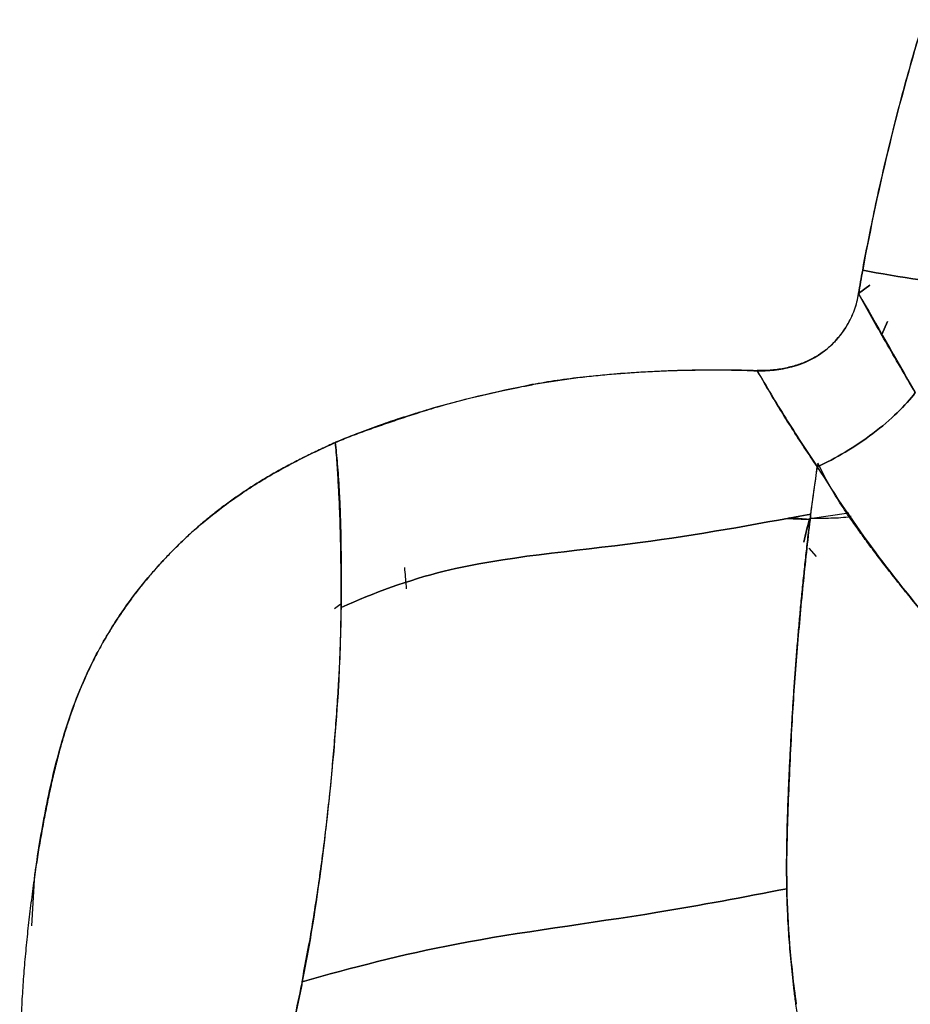
# Model space of a CAD drawing. Units: millimetres. Extents: x -7 to 3265, y -7 to 2174.
# Drawn here: x 1470 to 1493, y 400 to 426 of the extents above; entities that cross this region are included whole.
import ezdxf

# ---------------------------------------------------------------- set-up
doc = ezdxf.new("R2010")
doc.units = ezdxf.units.MM
doc.layers.get('0').update_dxf_attribs({"color": 255})

msp = doc.modelspace()

# ---------------------------------------------------------------- linework, layer by layer
at = {"color": 7, "linetype": 'Continuous', "lineweight": 25}
for p, q in [((1491.647, 418.552), (1491.945, 418.768)), ((1491.945, 418.768), (1491.648, 418.553)), ((1492.261, 417.478), (1492.405, 417.813)), ((1492.405, 417.813), (1492.262, 417.476)), ((1489.713, 412.644), (1490.359, 412.62)), ((1490.366, 412.646), (1491.389, 412.794)), ((1490.547, 411.65), (1490.352, 411.868)), ((1469.959, 401.96), (1470.037, 403.312))]:
    msp.add_line(p, q, dxfattribs=at)
for points, knots in [([(1491.756, 419.163), (1491.824, 419.532), (1492.006, 420.475), (1492.338, 421.987), (1492.767, 423.697), (1493.121, 424.945), (1493.327, 425.624), (1493.361, 425.737)], [0.0587845, 0.0587845, 0.0587845, 0.0587845, 0.16555, 0.3311, 0.49665, 0.6622, 0.6954093, 0.6954093, 0.6954093, 0.6954093]), ([(1490.748, 417.042), (1490.808, 417.087), (1490.923, 417.185), (1491.136, 417.403), (1491.361, 417.71), (1491.556, 418.118), (1491.628, 418.406), (1491.647, 418.552)], [0.0000206, 0.0000206, 0.0000206, 0.0000206, 0.0037966, 0.00770285, 0.01551535, 0.02332785, 0.03111975, 0.03111975, 0.03111975, 0.03111975]), ([(1491.647, 418.551), (1491.637, 418.499), (1491.618, 418.395), (1491.577, 418.243), (1491.527, 418.095), (1491.469, 417.953), (1491.402, 417.816), (1491.327, 417.685), (1491.246, 417.56), (1491.158, 417.442), (1491.063, 417.331), (1490.964, 417.227), (1490.859, 417.13), (1490.785, 417.071), (1490.748, 417.041)], [0, 0, 0, 0, 0.089999, 0.178937, 0.266761, 0.353406, 0.438816, 0.522946, 0.605765, 0.687253, 0.767405, 0.84623, 0.923749, 1, 1, 1, 1]), ([(1493.135, 415.952), (1492.875, 416.404), (1492.612, 416.846), (1492.237, 417.496), (1492.115, 417.711), (1491.88, 418.136), (1491.767, 418.347), (1491.647, 418.551)], [0, 0, 0, 0, 0.5, 0.5, 0.75, 0.75, 1, 1, 1, 1]), ([(1491.648, 418.551), (1491.648, 418.551), (1492.113, 417.739), (1492.618, 416.852), (1493.137, 415.951), (1493.138, 415.95)], [0, 0, 0, 0, 0.000695, 0.998566, 1, 1, 1, 1]), ([(1488.99, 416.524), (1489.06, 416.523), (1489.209, 416.524), (1489.515, 416.547), (1489.905, 416.617), (1490.353, 416.777), (1490.621, 416.944), (1490.746, 417.04), (1490.748, 417.042)], [0.03111975, 0.03111975, 0.03111975, 0.03111975, 0.03456528, 0.03847153, 0.04628403, 0.05409653, 0.06190903, 0.06203928, 0.06203928, 0.06203928, 0.06203928]), ([(1490.748, 417.041), (1490.71, 417.013), (1490.631, 416.956), (1490.504, 416.878), (1490.368, 416.806), (1490.222, 416.741), (1490.067, 416.683), (1489.904, 416.634), (1489.734, 416.593), (1489.556, 416.561), (1489.372, 416.539), (1489.183, 416.528), (1489.055, 416.529), (1488.991, 416.53)], [0, 0, 0, 0, 0.078112, 0.158706, 0.241868, 0.327655, 0.416095, 0.507186, 0.600897, 0.697163, 0.795877, 0.896886, 1, 1, 1, 1]), ([(1483.078, 416.158), (1483.149, 416.172), (1483.53, 416.24), (1483.992, 416.31), (1484.462, 416.367), (1484.776, 416.401), (1485.17, 416.438), (1485.643, 416.475), (1486.116, 416.504), (1486.591, 416.526), (1487.065, 416.54), (1487.539, 416.547), (1488.014, 416.548), (1488.409, 416.543), (1488.725, 416.535), (1488.892, 416.526), (1488.981, 416.524), (1488.99, 416.524)], [0.06203928, 0.06203928, 0.06203928, 0.06203928, 0.06560914, 0.08123414, 0.08514039, 0.08904664, 0.09685914, 0.10467164, 0.11248414, 0.12029664, 0.12810914, 0.13592164, 0.14373414, 0.15154664, 0.15545289, 0.15935914, 0.15981986, 0.15981986, 0.15981986, 0.15981986]), ([(1488.991, 416.525), (1488.987, 416.525), (1488.715, 416.534), (1488.179, 416.544), (1487.389, 416.541), (1486.619, 416.52), (1485.868, 416.483), (1485.138, 416.43), (1484.429, 416.361), (1483.744, 416.275), (1483.297, 416.198), (1483.078, 416.16)], [0, 0, 0, 0, 0.001613, 0.137903, 0.270892, 0.400584, 0.527024, 0.650303, 0.770414, 0.887079, 1, 1, 1, 1]), ([(1488.991, 416.53), (1489.104, 416.329), (1489.226, 416.119), (1489.477, 415.698), (1489.606, 415.488), (1490.002, 414.857), (1490.278, 414.436), (1490.565, 414.007)], [0, 0, 0, 0, 0.25, 0.25, 0.5, 0.5, 1, 1, 1, 1]), ([(1490.565, 414.005), (1490.563, 414.007), (1490.447, 414.177), (1490.22, 414.514), (1489.895, 415.017), (1489.581, 415.52), (1489.277, 416.024), (1489.086, 416.358), (1488.991, 416.525)], [0, 0, 0, 0, 0.002761, 0.199057, 0.396729, 0.595996, 0.797039, 1, 1, 1, 1]), ([(1480.344, 415.499), (1480.407, 415.518), (1480.771, 415.629), (1481.441, 415.811), (1482.291, 416.004), (1482.839, 416.114), (1483.078, 416.158)], [0.15981986, 0.15981986, 0.15981986, 0.15981986, 0.16308619, 0.17871119, 0.19433619, 0.20639133, 0.20639133, 0.20639133, 0.20639133]), ([(1490.566, 414.007), (1490.8, 414.112), (1491.048, 414.241), (1491.545, 414.537), (1491.794, 414.704), (1492.26, 415.056), (1492.476, 415.241), (1492.851, 415.605), (1493.01, 415.784), (1493.136, 415.95)], [0, 0, 0, 0, 0.25, 0.25, 0.5, 0.5, 0.75, 0.75, 1, 1, 1, 1]), ([(1493.136, 415.95), (1493.01, 415.784), (1492.851, 415.605), (1492.476, 415.241), (1492.26, 415.056), (1491.794, 414.704), (1491.545, 414.537), (1491.048, 414.241), (1490.8, 414.112), (1490.566, 414.007)], [0, 0, 0, 0, 0.25, 0.25, 0.5, 0.5, 0.75, 0.75, 1, 1, 1, 1]), ([(1480.344, 415.5), (1480.235, 415.467), (1479.989, 415.392), (1479.579, 415.262), (1479.091, 415.098), (1478.529, 414.892), (1478.131, 414.734), (1477.919, 414.646), (1477.916, 414.644)], [0, 0, 0, 0, 0.132017, 0.299092, 0.499725, 0.73246, 0.996048, 1, 1, 1, 1]), ([(1477.919, 414.641), (1478.048, 414.697), (1478.322, 414.81), (1478.749, 414.964), (1479.191, 415.121), (1479.721, 415.3), (1480.107, 415.426), (1480.344, 415.499)], [0.20639133, 0.20639133, 0.20639133, 0.20639133, 0.21346449, 0.22127699, 0.22908949, 0.23690199, 0.24926066, 0.24926066, 0.24926066, 0.24926066]), ([(1477.918, 414.641), (1477.793, 414.585), (1477.546, 414.471), (1477.179, 414.295), (1476.821, 414.114), (1476.475, 413.93), (1476.145, 413.741), (1475.83, 413.55), (1475.529, 413.354), (1475.24, 413.155), (1474.962, 412.952), (1474.695, 412.745), (1474.437, 412.534), (1474.188, 412.318), (1474.028, 412.169), (1473.949, 412.095)], [0, 0, 0, 0, 0.085396, 0.170339, 0.254001, 0.335784, 0.415395, 0.492954, 0.568771, 0.643142, 0.716302, 0.788437, 0.859692, 0.930182, 1, 1, 1, 1]), ([(1473.95, 412.095), (1474.19, 412.322), (1474.669, 412.739), (1475.306, 413.207), (1475.819, 413.542), (1476.214, 413.781), (1476.62, 414.007), (1477.034, 414.223), (1477.455, 414.426), (1477.75, 414.566), (1477.905, 414.635), (1477.919, 414.641)], [0.24926066, 0.24926066, 0.24926066, 0.24926066, 0.26637401, 0.28199901, 0.28981151, 0.29762401, 0.30543651, 0.31324901, 0.32106151, 0.32887401, 0.32961335, 0.32961335, 0.32961335, 0.32961335]), ([(1477.916, 414.644), (1477.926, 414.556), (1477.946, 414.371), (1477.973, 414.075), (1477.998, 413.749), (1478.02, 413.39), (1478.039, 412.997), (1478.061, 412.359), (1478.074, 411.586), (1478.075, 410.818), (1478.07, 410.436), (1478.069, 410.317), (1478.069, 410.314)], [0, 0, 0, 0, 0.0714631, 0.1486529, 0.2315498, 0.3201308, 0.4143751, 0.5142726, 0.7661498, 0.9274867, 0.9980838, 1, 1, 1, 1]), ([(1478.072, 410.313), (1478.072, 410.414), (1478.073, 410.617), (1478.072, 410.915), (1478.071, 411.207), (1478.068, 411.494), (1478.064, 411.775), (1478.059, 412.051), (1478.052, 412.321), (1478.043, 412.668), (1478.025, 413.097), (1477.997, 413.605), (1477.968, 414.125), (1477.935, 414.466), (1477.918, 414.641)], [0, 0, 0, 0, 0.061859, 0.123291, 0.184347, 0.245076, 0.305529, 0.365746, 0.425766, 0.485628, 0.601899, 0.726302, 0.859268, 1, 1, 1, 1]), ([(1490.581, 414.1), (1490.535, 413.821), (1490.492, 413.538), (1490.416, 412.971), (1490.382, 412.687), (1490.284, 411.83), (1490.224, 411.258), (1490.111, 410.102), (1490.058, 409.509), (1489.964, 408.309), (1489.922, 407.705), (1489.89, 407.116)], [0, 0, 0, 0, 0.125, 0.125, 0.25, 0.25, 0.5, 0.5, 0.75, 0.75, 1, 1, 1, 1]), ([(1493.794, 409.628), (1493.664, 409.781), (1493.413, 410.077), (1493.055, 410.512), (1492.725, 410.922), (1492.422, 411.307), (1492.143, 411.669), (1491.889, 412.009), (1491.658, 412.327), (1491.4, 412.694), (1491.119, 413.117), (1490.828, 413.607), (1490.662, 413.936), (1490.581, 414.1)], [0, 0, 0, 0, 0.106512, 0.206557, 0.300289, 0.387989, 0.469945, 0.546372, 0.617462, 0.683402, 0.790985, 0.89651, 1, 1, 1, 1]), ([(1478.069, 410.314), (1478.929, 410.696), (1481.306, 411.58), (1485.567, 411.879), (1488.892, 412.484), (1490.392, 412.763)], [0.0371917, 0.0371917, 0.0371917, 0.0371917, 0.23122, 0.5539859, 0.8184493, 0.8184493, 0.8184493, 0.8184493]), ([(1490.392, 412.763), (1488.892, 412.484), (1485.567, 411.879), (1481.306, 411.58), (1478.929, 410.696), (1478.069, 410.314)], [0.0371935, 0.0371935, 0.0371935, 0.0371935, 0.3016551, 0.6244211, 0.8184496, 0.8184496, 0.8184496, 0.8184496]), ([(1490.363, 412.635), (1490.356, 412.631), (1490.33, 412.62), (1490.286, 412.627), (1490.229, 412.63), (1490.149, 412.637), (1490.012, 412.648), (1489.896, 412.657), (1489.821, 412.663), (1489.819, 412.663)], [0, 0, 0, 0, 0.043761, 0.150453, 0.232576, 0.361035, 0.588628, 0.989322, 1, 1, 1, 1]), ([(1489.89, 407.116), (1489.899, 407.269), (1489.916, 407.575), (1489.946, 408.035), (1489.978, 408.497), (1490.013, 408.963), (1490.051, 409.431), (1490.091, 409.901), (1490.134, 410.373), (1490.18, 410.846), (1490.229, 411.321), (1490.28, 411.798), (1490.334, 412.275), (1490.372, 412.596), (1490.391, 412.759), (1490.392, 412.763)], [0, 0, 0, 0, 0.077595, 0.156189, 0.235786, 0.316389, 0.398001, 0.480622, 0.564253, 0.648895, 0.73455, 0.82122, 0.908908, 0.997618, 1, 1, 1, 1]), ([(1491.452, 412.7), (1491.449, 412.7), (1491.276, 412.662), (1491.008, 412.656), (1490.702, 412.643), (1490.546, 412.644), (1490.467, 412.645), (1490.425, 412.645), (1490.393, 412.646), (1490.374, 412.639), (1490.363, 412.635)], [0, 0, 0, 0, 0.009864, 0.484094, 0.727739, 0.851373, 0.913664, 0.94493, 0.967884, 1, 1, 1, 1]), ([(1473.619, 411.771), (1473.539, 411.688), (1473.381, 411.523), (1473.153, 411.269), (1472.932, 411.009), (1472.72, 410.743), (1472.515, 410.471), (1472.319, 410.194), (1472.131, 409.911), (1472.013, 409.718), (1471.954, 409.622)], [0, 0, 0, 0, 0.125223, 0.250202, 0.375034, 0.499808, 0.62461, 0.749522, 0.874624, 1, 1, 1, 1]), ([(1471.955, 409.622), (1472.052, 409.784), (1472.474, 410.448), (1473.04, 411.162), (1473.536, 411.685), (1473.619, 411.77)], [0.33760443, 0.33760443, 0.33760443, 0.33760443, 0.34754644, 0.37879644, 0.38494201, 0.38494201, 0.38494201, 0.38494201]), ([(1479.732, 411.358), (1479.746, 411.201), (1479.762, 411.026), (1479.78, 410.823), (1479.781, 410.802)], [0, 0, 0, 0, 0.897965, 1, 1, 1, 1]), ([(1478.071, 410.405), (1478.061, 410.398), (1477.999, 410.36), (1477.945, 410.313), (1477.9, 410.273)], [0, 0, 0, 0, 0.163944, 1, 1, 1, 1]), ([(1478.01, 408.385), (1478.011, 408.403), (1478.024, 408.635), (1478.046, 409.077), (1478.067, 409.703), (1478.07, 410.11), (1478.072, 410.313)], [0, 0, 0, 0, 0.026861, 0.35245, 0.676509, 1, 1, 1, 1]), ([(1471.954, 409.622), (1471.9, 409.531), (1471.791, 409.344), (1471.635, 409.053), (1471.481, 408.745), (1471.332, 408.421), (1471.188, 408.081), (1471.051, 407.726), (1470.921, 407.355), (1470.798, 406.968), (1470.683, 406.566), (1470.575, 406.148), (1470.474, 405.715), (1470.377, 405.265), (1470.283, 404.8), (1470.195, 404.318), (1470.111, 403.821), (1470.06, 403.483), (1470.035, 403.312)], [0, 0, 0, 0, 0.047091, 0.096159, 0.147199, 0.200211, 0.255202, 0.312186, 0.371186, 0.432241, 0.495407, 0.560734, 0.628269, 0.69805, 0.770101, 0.844434, 0.921063, 1, 1, 1, 1]), ([(1470.037, 403.312), (1470.044, 403.365), (1470.136, 403.993), (1470.336, 405.192), (1470.742, 406.893), (1471.279, 408.389), (1471.746, 409.274), (1471.955, 409.622)], [0.384942, 0.384942, 0.384942, 0.384942, 0.3878159, 0.4190659, 0.4503159, 0.4815659, 0.5028739, 0.5028739, 0.5028739, 0.5028739]), ([(1477.255, 401.595), (1477.259, 401.616), (1477.301, 401.873), (1477.381, 402.368), (1477.488, 403.083), (1477.587, 403.798), (1477.676, 404.511), (1477.755, 405.224), (1477.826, 405.936), (1477.888, 406.647), (1477.944, 407.358), (1477.975, 407.828), (1477.991, 408.064)], [0, 0, 0, 0, 0.0101127, 0.1235907, 0.2353815, 0.345802, 0.4551849, 0.5638943, 0.6723108, 0.7808427, 0.8899343, 1, 1, 1, 1]), ([(1489.89, 407.116), (1489.85, 406.402), (1489.822, 405.706), (1489.769, 404.329), (1489.751, 403.645), (1489.766, 402.93)], [0, 0, 0, 0, 0.5, 0.5, 1, 1, 1, 1]), ([(1489.766, 402.933), (1489.764, 403.057), (1489.76, 403.313), (1489.761, 403.709), (1489.767, 404.128), (1489.777, 404.571), (1489.792, 405.037), (1489.811, 405.526), (1489.834, 406.038), (1489.86, 406.571), (1489.88, 406.932), (1489.89, 407.116)], [0, 0, 0, 0, 0.087902, 0.181552, 0.280975, 0.386198, 0.497242, 0.614129, 0.736874, 0.865494, 1, 1, 1, 1]), ([(1470.035, 403.312), (1470.007, 403.113), (1469.951, 402.715), (1469.878, 402.118), (1469.814, 401.522), (1469.76, 400.926), (1469.715, 400.332), (1469.68, 399.738), (1469.655, 399.146), (1469.641, 398.554), (1469.636, 397.963), (1469.641, 397.373), (1469.665, 396.436), (1469.739, 395.163), (1469.903, 393.566), (1470.137, 391.995), (1470.343, 390.944), (1470.462, 390.411), (1470.466, 390.391)], [0, 0, 0, 0, 0.0457174, 0.091351, 0.13691, 0.1824046, 0.2278453, 0.2732438, 0.3186115, 0.3639597, 0.4093, 0.4546436, 0.5000012, 0.6257229, 0.7499753, 0.8726262, 0.9951158, 1, 1, 1, 1]), ([(1477.053, 400.49), (1478.345, 400.858), (1481.207, 401.605), (1485.668, 402.153), (1488.632, 402.711), (1489.766, 402.933)], [0.1025539, 0.1025539, 0.1025539, 0.1025539, 0.3809064, 0.7036724, 0.9027736, 0.9027736, 0.9027736, 0.9027736]), ([(1489.766, 402.933), (1488.632, 402.711), (1485.668, 402.153), (1481.207, 401.605), (1478.345, 400.858), (1477.053, 400.49)], [0.1025539, 0.1025539, 0.1025539, 0.1025539, 0.3016551, 0.6244211, 0.9027746, 0.9027746, 0.9027746, 0.9027746]), ([(1490.005, 399.904), (1489.99, 400.019), (1489.96, 400.248), (1489.921, 400.591), (1489.885, 400.932), (1489.854, 401.27), (1489.828, 401.606), (1489.805, 401.938), (1489.788, 402.268), (1489.774, 402.595), (1489.768, 402.816), (1489.766, 402.929), (1489.766, 402.933)], [0, 0, 0, 0, 0.1154036, 0.2295465, 0.3424577, 0.4541687, 0.5647139, 0.6741293, 0.782453, 0.8897244, 0.9959836, 1, 1, 1, 1]), ([(1489.766, 402.93), (1489.776, 402.461), (1489.799, 401.977), (1489.881, 400.96), (1489.939, 400.43), (1490.012, 399.899)], [0, 0, 0, 0, 0.5, 0.5, 1, 1, 1, 1]), ([(1475.04, 392.674), (1475.045, 392.689), (1475.158, 393.038), (1475.374, 393.715), (1475.675, 394.718), (1475.952, 395.705), (1476.202, 396.675), (1476.425, 397.628), (1476.638, 398.568), (1476.846, 399.496), (1476.982, 400.142), (1477.049, 400.472), (1477.053, 400.492)], [0, 0, 0, 0, 0.006638, 0.154668, 0.295152, 0.42832, 0.55441, 0.673631, 0.786212, 0.89261, 0.993387, 1, 1, 1, 1]), ([(1477.053, 400.49), (1477.031, 400.379), (1476.987, 400.158), (1476.919, 399.831), (1476.851, 399.507), (1476.781, 399.185), (1476.711, 398.866), (1476.639, 398.55), (1476.567, 398.236), (1476.494, 397.924), (1476.42, 397.615), (1476.345, 397.308), (1476.27, 397.004), (1476.097, 396.313), (1475.819, 395.276), (1475.431, 393.947), (1475.171, 393.101), (1475.041, 392.679)], [0, 0, 0, 0, 0.03599, 0.072123, 0.108417, 0.144888, 0.181549, 0.218411, 0.255485, 0.292777, 0.330293, 0.368037, 0.406011, 0.444215, 0.630207, 0.815957, 1, 1, 1, 1])]:
    msp.add_open_spline(points, degree=3, knots=knots, dxfattribs=at)
for points in [[(1493.361, 425.737), (1492.704, 423.594), (1492.165, 421.394), (1491.756, 419.163)], [(1491.648, 418.553), (1491.683, 418.756), (1491.719, 418.96), (1491.756, 419.163)], [(1491.756, 419.163), (1491.719, 418.959), (1491.683, 418.755), (1491.648, 418.551)], [(1491.756, 419.163), (1493.613, 418.813), (1496.172, 418.501), (1499.107, 418.263)], [(1499.107, 418.263), (1496.172, 418.501), (1493.613, 418.813), (1491.756, 419.163)], [(1483.078, 416.16), (1482.126, 415.965), (1481.205, 415.758), (1480.344, 415.5)], [(1490.392, 412.763), (1490.452, 413.183), (1490.51, 413.597), (1490.565, 414.005)], [(1490.566, 414.007), (1491.49, 412.489), (1492.608, 411.025), (1493.794, 409.628)], [(1490.21, 412.026), (1490.257, 412.232), (1490.308, 412.439), (1490.366, 412.646)], [(1490.359, 412.62), (1490.31, 412.424), (1490.26, 412.226), (1490.211, 412.027)], [(1473.949, 412.095), (1473.836, 411.987), (1473.726, 411.878), (1473.619, 411.771)], [(1473.619, 411.77), (1473.727, 411.88), (1473.837, 411.989), (1473.95, 412.095)], [(1478.069, 410.314), (1478.059, 409.689), (1478.039, 409.04), (1478.008, 408.377)], [(1478.008, 408.377), (1478.002, 408.273), (1477.996, 408.169), (1477.99, 408.064)], [(1477.991, 408.064), (1477.996, 408.171), (1478.003, 408.278), (1478.01, 408.385)], [(1477.99, 408.064), (1477.853, 405.942), (1477.609, 403.687), (1477.255, 401.592)], [(1477.053, 400.492), (1477.109, 400.857), (1477.176, 401.225), (1477.255, 401.595)], [(1477.255, 401.592), (1477.191, 401.219), (1477.124, 400.851), (1477.053, 400.49)], [(1490.516, 396.55), (1490.364, 397.643), (1490.194, 398.766), (1490.005, 399.904)]]:
    msp.add_open_spline(points, degree=3, dxfattribs=at)

doc.saveas('drawing.dxf')
